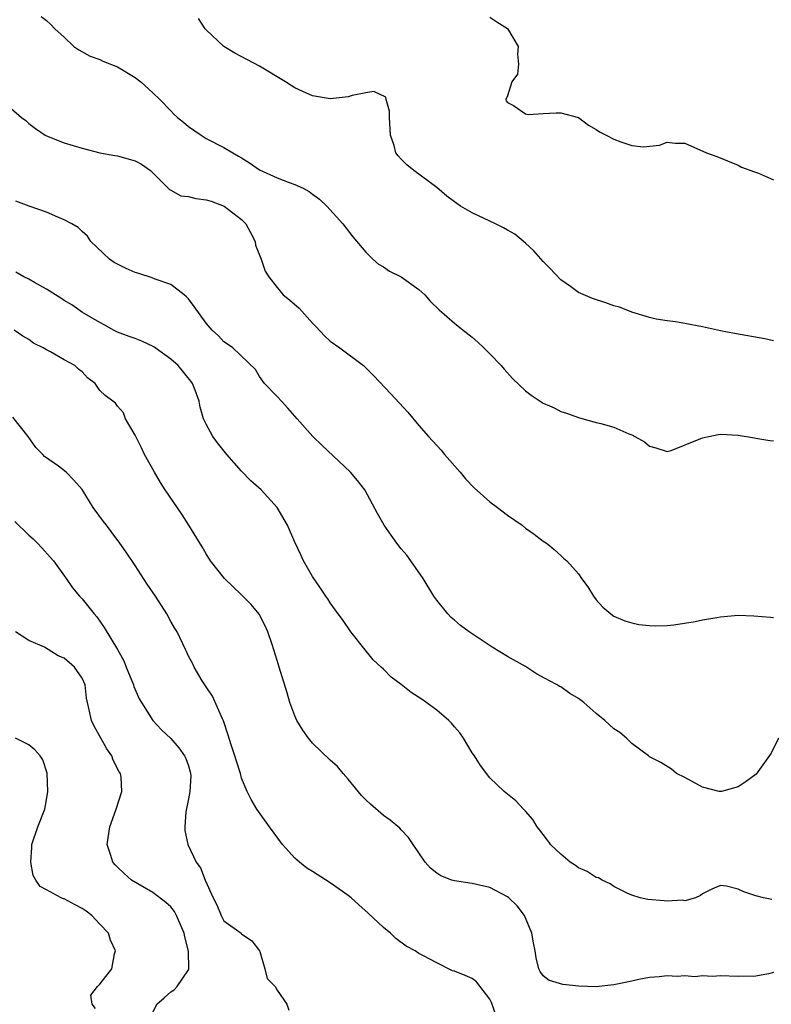
# Model space of a CAD drawing. Units: inches. Extents: x 2598000 to 2601000, y 1503000 to 1506000.
# Drawn here: x 2599316 to 2599401, y 1503249 to 1503360 of the extents above; entities that cross this region are included whole.
import ezdxf

# ---------------------------------------------------------------- set-up
doc = ezdxf.new("R2010")
doc.units = ezdxf.units.IN
doc.header["$MEASUREMENT"] = 0
doc.layers.add('LD25981503_2ft', color=63, linetype='Continuous')

msp = doc.modelspace()

# ---------------------------------------------------------------- linework, layer by layer
at = {"layer": 'LD25981503_2ft'}
for points, elevation in [([(2599318.38, 1503360.38), (2599319, 1503359.93), (2599319.48, 1503359.48), (2599319.92, 1503359), (2599321, 1503358.05), (2599322.09, 1503357), (2599322.63, 1503356.63), (2599323.91, 1503355.91), (2599325, 1503355.52), (2599325.34, 1503355.34), (2599327, 1503354.69), (2599329, 1503353.49), (2599329.64, 1503353), (2599331, 1503351.75), (2599331.77, 1503351), (2599333, 1503349.72), (2599333.36, 1503349.36), (2599333.77, 1503349), (2599334.45, 1503348.45), (2599335, 1503347.97), (2599336.43, 1503347), (2599337, 1503346.63), (2599339, 1503345.61), (2599339.99, 1503345), (2599340.64, 1503344.64), (2599341, 1503344.43), (2599341.87, 1503343.87), (2599343, 1503343.09), (2599345, 1503342.19), (2599346.35, 1503341.65), (2599347, 1503341.43), (2599347.93, 1503341), (2599348.63, 1503340.63), (2599349, 1503340.33), (2599349.78, 1503339.78), (2599350.62, 1503339), (2599352.43, 1503337), (2599353.54, 1503335.54), (2599355, 1503333.81), (2599355.8, 1503333), (2599356.45, 1503332.45), (2599357, 1503332.16), (2599357.66, 1503331.66), (2599359, 1503331), (2599361, 1503329.57), (2599361.66, 1503329), (2599362.28, 1503328.28), (2599363.28, 1503327.28), (2599365, 1503325.81), (2599365.99, 1503325), (2599367, 1503324.2), (2599367.64, 1503323.64), (2599368.33, 1503323), (2599369, 1503322.35), (2599370.27, 1503321), (2599370.6, 1503320.6), (2599371.56, 1503319.56), (2599373, 1503318.16), (2599373.67, 1503317.67), (2599375, 1503316.78), (2599375.71, 1503316.47), (2599376.24, 1503316.24), (2599377, 1503315.85), (2599377.65, 1503315.65), (2599379.11, 1503315.11), (2599381, 1503314.6), (2599381.52, 1503314.48), (2599383, 1503314.06), (2599384.69, 1503313.31), (2599385, 1503313.19), (2599386.43, 1503312.43), (2599387, 1503311.92), (2599387.73, 1503311.73), (2599389, 1503311.32), (2599389.44, 1503311.44), (2599392.78, 1503312.77), (2599393, 1503312.88), (2599393.7, 1503313), (2599394.76, 1503313.24), (2599395, 1503313.26), (2599397, 1503313.15), (2599398.86, 1503312.86), (2599399, 1503312.83), (2599400.57, 1503312.57), (2599401, 1503312.54)], 8468), ([(2599401, 1503323.79), (2599400.01, 1503324.01), (2599396.61, 1503324.61), (2599395, 1503324.92), (2599393, 1503325.39), (2599391, 1503325.76), (2599389.93, 1503325.93), (2599389, 1503326.04), (2599387.75, 1503326.25), (2599387, 1503326.42), (2599385, 1503327.05), (2599383.61, 1503327.61), (2599383, 1503327.76), (2599382.08, 1503328.08), (2599380.56, 1503328.56), (2599379, 1503329.25), (2599378.08, 1503329.92), (2599377, 1503330.67), (2599375.71, 1503332.02), (2599375, 1503332.76), (2599373.96, 1503333.96), (2599373, 1503334.82), (2599371.82, 1503335.82), (2599371, 1503336.28), (2599370.55, 1503336.55), (2599369.63, 1503337), (2599367, 1503338.22), (2599365.69, 1503339), (2599365.27, 1503339.27), (2599365, 1503339.48), (2599364.13, 1503340.13), (2599363, 1503341.09), (2599360.42, 1503343), (2599359.65, 1503343.65), (2599359, 1503344.28), (2599358.66, 1503344.66), (2599358.41, 1503345), (2599358.19, 1503345.81), (2599357.78, 1503347), (2599357.66, 1503349), (2599357.69, 1503349.69), (2599357.29, 1503351), (2599357.28, 1503351.28), (2599355.91, 1503351.91), (2599355, 1503351.77), (2599353.46, 1503351.46), (2599353, 1503351.3), (2599351, 1503351.07), (2599349, 1503351.44), (2599347.9, 1503351.9), (2599347, 1503352.32), (2599346.58, 1503352.58), (2599345.95, 1503353), (2599343, 1503354.79), (2599340.23, 1503356.23), (2599339, 1503357), (2599337, 1503358.88), (2599336.9, 1503359), (2599336.13, 1503360.13)], 8466), ([(2599369, 1503360.31), (2599369.78, 1503359.78), (2599371, 1503359.01), (2599372.19, 1503357), (2599372.11, 1503356.11), (2599372.23, 1503355), (2599372.13, 1503353.87), (2599371.49, 1503353), (2599371, 1503351.43), (2599370.79, 1503351), (2599370.85, 1503350.85), (2599371, 1503350.68), (2599371.65, 1503350.35), (2599373, 1503349.41), (2599373.33, 1503349.33), (2599375, 1503349.42), (2599375.71, 1503349.46), (2599376.49, 1503349.51), (2599377, 1503349.52), (2599378.98, 1503349), (2599380.12, 1503348.12), (2599381, 1503347.62), (2599381.38, 1503347.38), (2599382.11, 1503347), (2599383, 1503346.54), (2599383.77, 1503346.23), (2599385, 1503345.83), (2599386.34, 1503345.66), (2599388.14, 1503345.86), (2599389, 1503346.22), (2599389.91, 1503346.09), (2599391, 1503346.09), (2599393.44, 1503345), (2599394.59, 1503344.59), (2599397, 1503343.6), (2599397.39, 1503343.39), (2599398.84, 1503342.84), (2599399.31, 1503342.69), (2599401, 1503341.96)], 8464), ([(2599315, 1503350.01), (2599316.18, 1503349), (2599316.64, 1503348.64), (2599317, 1503348.32), (2599317.75, 1503347.75), (2599318.84, 1503347), (2599319, 1503346.91), (2599321, 1503346.14), (2599323, 1503345.51), (2599324.99, 1503344.99), (2599326.7, 1503344.7), (2599327, 1503344.67), (2599329, 1503344.1), (2599329.72, 1503343.72), (2599330.71, 1503343), (2599331, 1503342.73), (2599332.73, 1503341), (2599332.85, 1503340.85), (2599333, 1503340.79), (2599334.15, 1503340.15), (2599335, 1503340.07), (2599335.85, 1503339.85), (2599337, 1503339.7), (2599337.56, 1503339.56), (2599339.04, 1503339), (2599341, 1503337.48), (2599341.49, 1503337), (2599342, 1503336), (2599342.53, 1503335), (2599342.58, 1503334.58), (2599343.21, 1503333), (2599343.66, 1503331.66), (2599344.05, 1503331), (2599345, 1503329.82), (2599345.68, 1503329), (2599346.41, 1503328.41), (2599347.48, 1503327.48), (2599349, 1503325.79), (2599349.39, 1503325.39), (2599350.36, 1503324.36), (2599351, 1503323.75), (2599352.07, 1503323), (2599354.76, 1503321), (2599355.89, 1503319.89), (2599357.83, 1503317.83), (2599359.75, 1503315.75), (2599361, 1503314.25), (2599362.09, 1503313), (2599363.49, 1503311.49), (2599363.89, 1503311), (2599365.66, 1503309), (2599366.25, 1503308.25), (2599367.23, 1503307.23), (2599369, 1503305.63), (2599369.87, 1503305), (2599371, 1503304.14), (2599372.64, 1503303), (2599373, 1503302.69), (2599373.99, 1503301.99), (2599375, 1503301.22), (2599375.37, 1503301), (2599375.71, 1503300.72), (2599376.26, 1503300.26), (2599377, 1503299.61), (2599377.31, 1503299.31), (2599377.68, 1503299), (2599379, 1503297.53), (2599379.35, 1503297), (2599380.05, 1503296.05), (2599380.68, 1503295), (2599381, 1503294.59), (2599381.75, 1503293.75), (2599382.65, 1503293), (2599383, 1503292.76), (2599384.24, 1503292.24), (2599385, 1503292.01), (2599385.82, 1503291.82), (2599387, 1503291.69), (2599387.65, 1503291.65), (2599389, 1503291.7), (2599389.76, 1503291.76), (2599392.14, 1503292.14), (2599393, 1503292.33), (2599394.6, 1503292.6), (2599395, 1503292.68), (2599397, 1503292.87), (2599398.78, 1503292.78), (2599400.65, 1503292.65), (2599401, 1503292.6)], 8470), ([(2599401.57, 1503279), (2599400.71, 1503277.29), (2599399.05, 1503274.95), (2599397.9, 1503274.1), (2599397, 1503273.51), (2599395.11, 1503273), (2599395, 1503272.98), (2599394.88, 1503273), (2599393, 1503273.46), (2599391, 1503274.55), (2599390.05, 1503275), (2599389.49, 1503275.49), (2599388.27, 1503276.27), (2599387, 1503276.9), (2599386.88, 1503277), (2599385, 1503278.39), (2599384.4, 1503279), (2599383.64, 1503279.64), (2599383, 1503280.06), (2599381.96, 1503281), (2599381, 1503281.76), (2599379.61, 1503283), (2599379, 1503283.46), (2599378.03, 1503284.03), (2599377, 1503284.77), (2599376.84, 1503284.84), (2599376.58, 1503285), (2599375.71, 1503285.47), (2599374.25, 1503286.25), (2599373, 1503287.06), (2599371, 1503288.22), (2599369.26, 1503289.27), (2599366.67, 1503291), (2599365.7, 1503291.7), (2599365, 1503292.32), (2599364.62, 1503292.62), (2599364.26, 1503293), (2599363, 1503294.54), (2599362.69, 1503295), (2599361.47, 1503297), (2599360.1, 1503299), (2599359.62, 1503299.62), (2599359, 1503300.36), (2599358.51, 1503301), (2599357.87, 1503301.87), (2599357.08, 1503303), (2599356.32, 1503304.32), (2599354.9, 1503307), (2599354.06, 1503308.06), (2599353.27, 1503309), (2599350.03, 1503312.03), (2599349.04, 1503313), (2599347.25, 1503315), (2599346.22, 1503316.22), (2599345.48, 1503317), (2599345, 1503317.54), (2599343.59, 1503319), (2599343, 1503319.79), (2599342.55, 1503320.55), (2599339.99, 1503323), (2599339.42, 1503323.42), (2599339, 1503323.7), (2599338.38, 1503324.38), (2599337.67, 1503325), (2599337, 1503325.78), (2599335.66, 1503327.66), (2599335, 1503328.52), (2599334.77, 1503328.77), (2599334.51, 1503329), (2599333, 1503330.14), (2599331.25, 1503330.75), (2599330.89, 1503330.89), (2599329.4, 1503331.4), (2599329, 1503331.5), (2599327.96, 1503331.96), (2599327, 1503332.43), (2599326.64, 1503332.64), (2599326.1, 1503333), (2599323.98, 1503335), (2599323.61, 1503335.61), (2599323, 1503336.11), (2599322.57, 1503336.57), (2599321.84, 1503337), (2599321, 1503337.46), (2599320.27, 1503337.73), (2599319, 1503338.31), (2599317.03, 1503338.97), (2599315.54, 1503339.54)], 8472), ([(2599400.81, 1503260.81), (2599399.85, 1503261), (2599399, 1503261.2), (2599397.65, 1503261.65), (2599397, 1503261.96), (2599395.68, 1503262.32), (2599395, 1503262.38), (2599394.04, 1503261.96), (2599393, 1503261.46), (2599392.76, 1503261.24), (2599392.2, 1503261), (2599391, 1503260.67), (2599390.73, 1503260.73), (2599389, 1503260.61), (2599388.66, 1503260.66), (2599386.81, 1503260.81), (2599385.96, 1503261), (2599385, 1503261.29), (2599384.48, 1503261.52), (2599383, 1503262.26), (2599382.58, 1503262.58), (2599381.65, 1503263), (2599381.24, 1503263.24), (2599381, 1503263.3), (2599379.97, 1503263.97), (2599379, 1503264.38), (2599378.64, 1503264.64), (2599378.06, 1503265), (2599377, 1503265.91), (2599375.84, 1503267), (2599375.71, 1503267.21), (2599375.51, 1503267.51), (2599375, 1503268.13), (2599374.64, 1503268.64), (2599374.33, 1503269), (2599373.84, 1503269.84), (2599373, 1503270.78), (2599372.78, 1503271), (2599371.93, 1503271.93), (2599370.63, 1503273), (2599369, 1503274.53), (2599367.93, 1503275.93), (2599367.25, 1503277), (2599367, 1503277.33), (2599366.01, 1503279), (2599365.61, 1503279.61), (2599365, 1503280.27), (2599364.67, 1503280.67), (2599364.36, 1503281), (2599363, 1503282.14), (2599361.36, 1503283.36), (2599360.14, 1503284.14), (2599359, 1503285.06), (2599357.88, 1503285.88), (2599357, 1503286.76), (2599356.72, 1503287), (2599355.83, 1503287.83), (2599354.94, 1503288.94), (2599353.33, 1503291), (2599352.36, 1503292.36), (2599351.88, 1503293), (2599351, 1503294.27), (2599350.71, 1503294.71), (2599350.49, 1503295), (2599349.91, 1503295.91), (2599349, 1503297.21), (2599347.99, 1503299), (2599347.66, 1503299.66), (2599347, 1503301.09), (2599346.16, 1503303), (2599345.01, 1503305), (2599343.2, 1503307), (2599342.03, 1503308.03), (2599341, 1503309.11), (2599339.32, 1503311), (2599338.28, 1503312.28), (2599337.76, 1503313), (2599337, 1503314.39), (2599336.71, 1503315), (2599336.31, 1503316.31), (2599336.21, 1503317), (2599335.75, 1503318.25), (2599335.45, 1503319), (2599335.26, 1503319.26), (2599333.83, 1503321), (2599333, 1503321.74), (2599331.23, 1503323), (2599331.11, 1503323.11), (2599329.76, 1503323.76), (2599329, 1503324.07), (2599328.3, 1503324.3), (2599327, 1503324.79), (2599326.55, 1503325), (2599325.56, 1503325.56), (2599325, 1503325.85), (2599323.06, 1503327), (2599321.85, 1503327.85), (2599321, 1503328.35), (2599320.62, 1503328.62), (2599319.99, 1503329), (2599319, 1503329.63), (2599317.63, 1503330.37), (2599317, 1503330.74), (2599316.44, 1503331), (2599315.53, 1503331.53)], 8474), ([(2599401, 1503252.56), (2599400.41, 1503252.41), (2599399, 1503252.17), (2599397, 1503252.13), (2599395, 1503252.18), (2599394.12, 1503252.12), (2599393, 1503252.2), (2599392.1, 1503252.1), (2599391, 1503252.2), (2599390.11, 1503252.11), (2599389, 1503252.21), (2599388.1, 1503252.1), (2599387, 1503252.02), (2599385.79, 1503251.79), (2599385, 1503251.6), (2599383, 1503251.18), (2599381, 1503250.97), (2599379.03, 1503251.03), (2599377.22, 1503251.22), (2599375.71, 1503251.68), (2599375.68, 1503251.68), (2599375, 1503252.2), (2599374.68, 1503252.68), (2599374.54, 1503253), (2599374.22, 1503254.22), (2599374.1, 1503255), (2599373.91, 1503255.91), (2599373.73, 1503257), (2599372.92, 1503259), (2599372.08, 1503260.08), (2599371.15, 1503261), (2599371, 1503261.11), (2599369, 1503262.14), (2599367.51, 1503262.49), (2599367, 1503262.62), (2599365, 1503262.91), (2599364.71, 1503263), (2599363.47, 1503263.47), (2599363, 1503263.77), (2599362.32, 1503264.32), (2599361.71, 1503265), (2599361, 1503266.07), (2599360.33, 1503267), (2599359.81, 1503267.81), (2599359, 1503268.67), (2599358.83, 1503268.83), (2599357.74, 1503269.74), (2599357, 1503270.29), (2599355.55, 1503271.55), (2599355, 1503272.05), (2599354.53, 1503272.53), (2599353, 1503274.39), (2599352.46, 1503275), (2599351.81, 1503275.81), (2599351, 1503276.52), (2599349, 1503278.44), (2599348.54, 1503279), (2599347.89, 1503279.9), (2599347.23, 1503281), (2599347, 1503281.5), (2599346.43, 1503283), (2599346.12, 1503284.12), (2599345.25, 1503287), (2599345, 1503287.74), (2599344.46, 1503289.54), (2599343.97, 1503291), (2599343.66, 1503291.66), (2599342.97, 1503292.97), (2599342.07, 1503294.07), (2599341, 1503295.16), (2599339.05, 1503297), (2599337.49, 1503299), (2599337, 1503299.78), (2599336.56, 1503300.56), (2599335.05, 1503303), (2599334.25, 1503304.25), (2599332.38, 1503307), (2599331.84, 1503307.84), (2599331.17, 1503309), (2599330.06, 1503311), (2599329.72, 1503311.72), (2599329.06, 1503313), (2599329, 1503313.18), (2599327.89, 1503315), (2599327.67, 1503315.67), (2599327, 1503316.45), (2599326.76, 1503316.76), (2599326.49, 1503317), (2599325.62, 1503317.62), (2599325, 1503318.21), (2599324.48, 1503319), (2599323.62, 1503319.62), (2599323, 1503320.29), (2599322.61, 1503320.61), (2599322.19, 1503321), (2599321, 1503321.66), (2599319.45, 1503322.55), (2599319, 1503322.77), (2599318.61, 1503323), (2599317.53, 1503323.53), (2599317, 1503323.96), (2599316.33, 1503324.33), (2599315.34, 1503325)], 8476), ([(2599369.7, 1503247.7), (2599369.18, 1503249.18), (2599369, 1503249.55), (2599367.51, 1503251.51), (2599367, 1503251.88), (2599366.22, 1503252.22), (2599365, 1503252.73), (2599364.77, 1503252.77), (2599363, 1503253.66), (2599361.53, 1503254.47), (2599361, 1503254.73), (2599360.57, 1503255), (2599359.56, 1503255.56), (2599358.39, 1503256.39), (2599357.79, 1503257), (2599357, 1503257.64), (2599355.27, 1503259.27), (2599354.21, 1503260.21), (2599353.35, 1503261), (2599353, 1503261.27), (2599351, 1503262.68), (2599349, 1503263.98), (2599348.34, 1503264.34), (2599347.51, 1503265), (2599347, 1503265.48), (2599345.62, 1503267), (2599344.14, 1503269), (2599342.71, 1503271), (2599342.09, 1503272.09), (2599341.62, 1503273), (2599341, 1503274.5), (2599340.86, 1503275), (2599340.42, 1503276.42), (2599340.25, 1503277), (2599339.87, 1503278.13), (2599339.46, 1503279.46), (2599338.95, 1503280.95), (2599338.84, 1503281.16), (2599337.72, 1503283.72), (2599336.91, 1503284.91), (2599336.84, 1503285), (2599336.54, 1503285.46), (2599335.65, 1503287), (2599335.47, 1503287.47), (2599335, 1503288.24), (2599334.78, 1503288.78), (2599334.66, 1503289), (2599333.73, 1503291), (2599333.43, 1503291.43), (2599333, 1503292.17), (2599332.58, 1503293), (2599331.27, 1503295), (2599330.35, 1503296.35), (2599329, 1503298.45), (2599327.98, 1503299.98), (2599327.26, 1503301), (2599326.29, 1503302.29), (2599325.74, 1503303), (2599325.43, 1503303.43), (2599324.27, 1503305), (2599323.02, 1503307.02), (2599322.09, 1503308.09), (2599321.22, 1503309), (2599320.33, 1503309.67), (2599318.77, 1503310.77), (2599318.58, 1503311), (2599317.78, 1503311.78), (2599316.92, 1503313), (2599315.18, 1503315.18)], 8478), ([(2599315.43, 1503303.43), (2599317, 1503301.88), (2599317.48, 1503301.48), (2599317.97, 1503301), (2599318.47, 1503300.47), (2599319.42, 1503299.42), (2599319.78, 1503299), (2599321.2, 1503297), (2599321.93, 1503295.93), (2599322.72, 1503295), (2599323, 1503294.69), (2599324.35, 1503293), (2599324.67, 1503292.67), (2599325.49, 1503291.49), (2599326.99, 1503288.99), (2599327.71, 1503287.71), (2599327.98, 1503287), (2599328.8, 1503285), (2599328.84, 1503284.84), (2599329.45, 1503283.45), (2599329.71, 1503283), (2599330.99, 1503281), (2599331.95, 1503279.95), (2599333, 1503278.96), (2599333.92, 1503277.92), (2599334.56, 1503277), (2599334.7, 1503276.7), (2599335, 1503275.88), (2599335.21, 1503275.21), (2599335.25, 1503275), (2599335.26, 1503274.74), (2599335.16, 1503273), (2599335, 1503272.14), (2599334.69, 1503270.69), (2599334.58, 1503269), (2599334.6, 1503268.6), (2599334.92, 1503267), (2599335.87, 1503265), (2599336.36, 1503264.36), (2599336.88, 1503263), (2599337.8, 1503261), (2599338.22, 1503260.22), (2599338.7, 1503259), (2599339, 1503258.41), (2599340.93, 1503257), (2599341, 1503256.93), (2599342.14, 1503256.14), (2599343.03, 1503255.03), (2599343.06, 1503254.94), (2599343.61, 1503253), (2599343.88, 1503251.88), (2599344.79, 1503251), (2599345, 1503250.57), (2599346.08, 1503249), (2599346.32, 1503248.32)], 8480), ([(2599331, 1503248.08), (2599331.43, 1503249), (2599332.28, 1503249.72), (2599333, 1503250.39), (2599333.38, 1503250.62), (2599333.73, 1503251), (2599335, 1503252.89), (2599335.04, 1503253), (2599335.02, 1503254.98), (2599334.6, 1503256.6), (2599334.53, 1503257), (2599334.14, 1503257.86), (2599333.66, 1503259), (2599333.44, 1503259.44), (2599333, 1503259.97), (2599332.46, 1503260.46), (2599331, 1503261.61), (2599328.56, 1503263), (2599327.74, 1503263.74), (2599327, 1503264.44), (2599326.72, 1503264.72), (2599326.47, 1503265), (2599326.24, 1503265.76), (2599325.84, 1503267), (2599326.12, 1503269), (2599326.84, 1503271), (2599327.5, 1503273), (2599327.4, 1503274.6), (2599327.33, 1503275), (2599327.2, 1503275.2), (2599326.52, 1503276.52), (2599326.36, 1503277), (2599325.81, 1503277.81), (2599325.07, 1503279.07), (2599324.37, 1503280.36), (2599324.05, 1503281), (2599323.79, 1503282.21), (2599323.6, 1503283), (2599323.51, 1503283.51), (2599323.35, 1503285), (2599323, 1503285.75), (2599322.16, 1503287), (2599321, 1503288.01), (2599320.29, 1503288.29), (2599319.19, 1503289), (2599318.76, 1503289.24), (2599317, 1503290.02), (2599315.5, 1503291)], 8482), ([(2599324.5, 1503248.5), (2599324.14, 1503249), (2599324, 1503250), (2599324.73, 1503251), (2599325, 1503251.24), (2599326.34, 1503253), (2599326.67, 1503254.67), (2599326.79, 1503255), (2599326.2, 1503256.2), (2599325.97, 1503257), (2599325, 1503258.02), (2599324.11, 1503259), (2599323.48, 1503259.48), (2599323, 1503259.8), (2599322.21, 1503260.21), (2599321, 1503260.87), (2599320.89, 1503260.89), (2599320.64, 1503261), (2599319, 1503261.91), (2599318.26, 1503262.26), (2599317.77, 1503263), (2599317.5, 1503263.5), (2599317.22, 1503265), (2599317.35, 1503266.65), (2599317.35, 1503267), (2599318, 1503269), (2599318.8, 1503271), (2599319, 1503272.05), (2599319.15, 1503273), (2599319.05, 1503275.05), (2599318.56, 1503276.56), (2599318.27, 1503277), (2599317.68, 1503277.68), (2599317, 1503278.25), (2599315.48, 1503279)], 8484)]:
    msp.add_lwpolyline(points, dxfattribs=dict(at, elevation=elevation))

doc.saveas('drawing.dxf')
